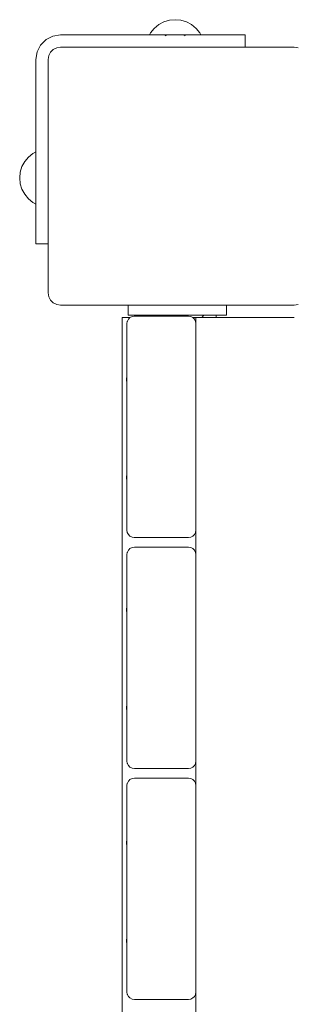
# Model space of a CAD drawing. Units: millimetres. Extents: x -4241 to 10427, y -4530 to 3097.
# Drawn here: x 7123 to 7235, y 1196 to 1596 of the extents above; entities that cross this region are included whole.
import ezdxf

# ---------------------------------------------------------------- set-up
doc = ezdxf.new("R2010")
doc.units = ezdxf.units.MM
doc.header["$MEASUREMENT"] = 0
doc.layers.add('A_Ном._пера__7', color=7, linetype='Continuous', lineweight=18)
doc.layers.add('S_Ном._пера__7', color=7, linetype='Continuous', lineweight=18)

msp = doc.modelspace()

# ---------------------------------------------------------------- linework, layer by layer
at = {"layer": 'A_Ном._пера__7', "color": 7, "linetype": 'Continuous', "lineweight": 18}
for points in [[(7131.9, 1585.99), (7134.12, 1588.2)], [(7134.12, 1588.2), (7136.9, 1589.62)], [(7139.99, 1590.11), (7136.9, 1589.62)], [(7139.99, 1590.11), (7200.85, 1590.11)], [(7200.85, 1590.11), (7203.44, 1590.11)], [(7203.44, 1590.11), (7205.85, 1590.11)], [(7205.85, 1590.11), (7207.92, 1590.11)], [(7207.92, 1590.11), (7212.07, 1590.11)], [(7212.07, 1590.11), (7213.65, 1590.11)], [(7213.65, 1590.11), (7214.65, 1590.11)], [(7214.65, 1590.11), (7214.99, 1590.11)], [(7214.99, 1585.11), (7214.99, 1590.11)], [(7129.99, 1580.11), (7130.48, 1583.2)], [(7130.48, 1583.2), (7131.9, 1585.99)], [(7135.95, 1583.05), (7135.24, 1581.66)], [(7135.24, 1581.66), (7135.95, 1583.05)], [(7137.06, 1584.16), (7135.95, 1583.05)], [(7135.95, 1583.05), (7137.06, 1584.16)], [(7138.45, 1584.87), (7137.06, 1584.16)], [(7137.06, 1584.16), (7138.45, 1584.87)], [(7139.99, 1585.11), (7138.45, 1584.87)], [(7138.45, 1584.87), (7139.99, 1585.11)], [(7200.85, 1585.11), (7139.99, 1585.11)], [(7139.99, 1585.11), (7234.99, 1585.11)], [(7181.99, 1585.11), (7182.33, 1585.11)], [(7181.99, 1585.11), (7182.33, 1585.11)], [(7182.09, 1585.11), (7182.02, 1585.11)], [(7182.09, 1585.11), (7182.02, 1585.11)], [(7182.09, 1585.11), (7182.02, 1585.11)], [(7182.09, 1585.11), (7182.02, 1585.11)], [(7182.2, 1585.11), (7182.09, 1585.11)], [(7182.2, 1585.11), (7182.09, 1585.11)], [(7182.2, 1585.11), (7182.09, 1585.11)], [(7182.2, 1585.11), (7182.09, 1585.11)], [(7182.34, 1585.11), (7182.2, 1585.11)], [(7182.34, 1585.11), (7182.2, 1585.11)], [(7182.34, 1585.11), (7182.2, 1585.11)], [(7182.34, 1585.11), (7182.2, 1585.11)], [(7182.33, 1585.11), (7183.28, 1585.11)], [(7182.33, 1585.11), (7183.28, 1585.11)], [(7182.49, 1585.11), (7182.34, 1585.11)], [(7182.49, 1585.11), (7182.34, 1585.11)], [(7182.49, 1585.11), (7182.34, 1585.11)], [(7182.49, 1585.11), (7182.34, 1585.11)], [(7192.49, 1585.11), (7182.49, 1585.11)], [(7192.49, 1585.11), (7182.49, 1585.11)], [(7192.49, 1585.11), (7182.49, 1585.11)], [(7192.49, 1585.11), (7182.49, 1585.11)], [(7183.28, 1585.11), (7184.74, 1585.11)], [(7183.28, 1585.11), (7184.74, 1585.11)], [(7184.74, 1585.11), (7186.54, 1585.11)], [(7184.74, 1585.11), (7186.54, 1585.11)], [(7186.54, 1585.11), (7188.45, 1585.11)], [(7186.54, 1585.11), (7188.45, 1585.11)], [(7188.45, 1585.11), (7190.24, 1585.11)], [(7188.45, 1585.11), (7190.24, 1585.11)], [(7190.24, 1585.11), (7191.71, 1585.11)], [(7190.24, 1585.11), (7191.71, 1585.11)], [(7191.71, 1585.11), (7192.66, 1585.11)], [(7191.71, 1585.11), (7192.66, 1585.11)], [(7192.65, 1585.11), (7192.49, 1585.11)], [(7192.65, 1585.11), (7192.49, 1585.11)], [(7192.65, 1585.11), (7192.49, 1585.11)], [(7192.65, 1585.11), (7192.49, 1585.11)], [(7192.79, 1585.11), (7192.65, 1585.11)], [(7192.79, 1585.11), (7192.65, 1585.11)], [(7192.79, 1585.11), (7192.65, 1585.11)], [(7192.79, 1585.11), (7192.65, 1585.11)], [(7192.66, 1585.11), (7192.99, 1585.11)], [(7192.66, 1585.11), (7192.99, 1585.11)], [(7192.9, 1585.11), (7192.79, 1585.11)], [(7192.9, 1585.11), (7192.79, 1585.11)], [(7192.9, 1585.11), (7192.79, 1585.11)], [(7192.9, 1585.11), (7192.79, 1585.11)], [(7192.97, 1585.11), (7192.9, 1585.11)], [(7192.97, 1585.11), (7192.9, 1585.11)], [(7192.97, 1585.11), (7192.9, 1585.11)], [(7192.97, 1585.11), (7192.9, 1585.11)], [(7203.44, 1585.11), (7200.85, 1585.11)], [(7205.85, 1585.11), (7203.44, 1585.11)], [(7207.92, 1585.11), (7205.85, 1585.11)], [(7212.07, 1585.11), (7207.92, 1585.11)], [(7213.65, 1585.11), (7212.07, 1585.11)], [(7214.65, 1585.11), (7213.65, 1585.11)], [(7214.99, 1585.11), (7214.65, 1585.11)], [(7234.99, 1585.11), (7236.54, 1584.87)], [(7129.99, 1580.11), (7129.99, 1519.25)], [(7135.24, 1581.66), (7134.99, 1580.11)], [(7134.99, 1580.11), (7135.24, 1581.66)], [(7134.99, 1580.11), (7134.99, 1519.25)], [(7134.99, 1485.11), (7134.99, 1580.11)], [(7129.99, 1538.02), (7129.99, 1538.09)], [(7129.99, 1537.91), (7129.99, 1538.02)], [(7129.99, 1537.77), (7129.99, 1537.91)], [(7129.99, 1537.61), (7129.99, 1537.77)], [(7129.99, 1537.61), (7129.99, 1527.61)], [(7134.99, 1538.11), (7134.99, 1537.78)], [(7134.99, 1538.11), (7134.99, 1537.78)], [(7134.99, 1538.09), (7134.99, 1538.02)], [(7134.99, 1538.09), (7134.99, 1538.02)], [(7134.99, 1538.09), (7134.99, 1538.02)], [(7134.99, 1538.09), (7134.99, 1538.02)], [(7134.99, 1538.02), (7134.99, 1537.91)], [(7134.99, 1538.02), (7134.99, 1537.91)], [(7134.99, 1538.02), (7134.99, 1537.91)], [(7134.99, 1538.02), (7134.99, 1537.91)], [(7134.99, 1537.91), (7134.99, 1537.77)], [(7134.99, 1537.91), (7134.99, 1537.77)], [(7134.99, 1537.91), (7134.99, 1537.77)], [(7134.99, 1537.91), (7134.99, 1537.77)], [(7134.99, 1536.82), (7134.99, 1537.78)], [(7134.99, 1536.82), (7134.99, 1537.78)], [(7134.99, 1537.77), (7134.99, 1537.61)], [(7134.99, 1537.77), (7134.99, 1537.61)], [(7134.99, 1537.77), (7134.99, 1537.61)], [(7134.99, 1537.77), (7134.99, 1537.61)], [(7134.99, 1537.61), (7134.99, 1527.61)], [(7134.99, 1537.61), (7134.99, 1527.61)], [(7134.99, 1537.61), (7134.99, 1527.61)], [(7134.99, 1537.61), (7134.99, 1527.61)], [(7134.99, 1535.36), (7134.99, 1536.82)], [(7134.99, 1535.36), (7134.99, 1536.82)], [(7134.99, 1533.57), (7134.99, 1535.36)], [(7134.99, 1533.57), (7134.99, 1535.36)], [(7134.99, 1531.66), (7134.99, 1533.57)], [(7134.99, 1531.66), (7134.99, 1533.57)], [(7134.99, 1529.86), (7134.99, 1531.66)], [(7134.99, 1529.86), (7134.99, 1531.66)], [(7129.99, 1527.46), (7129.99, 1527.61)], [(7129.99, 1527.32), (7129.99, 1527.46)], [(7129.99, 1527.21), (7129.99, 1527.32)], [(7129.99, 1527.14), (7129.99, 1527.21)], [(7134.99, 1528.4), (7134.99, 1529.86)], [(7134.99, 1528.4), (7134.99, 1529.86)], [(7134.99, 1527.44), (7134.99, 1528.4)], [(7134.99, 1527.44), (7134.99, 1528.4)], [(7134.99, 1527.61), (7134.99, 1527.46)], [(7134.99, 1527.61), (7134.99, 1527.46)], [(7134.99, 1527.61), (7134.99, 1527.46)], [(7134.99, 1527.61), (7134.99, 1527.46)], [(7134.99, 1527.46), (7134.99, 1527.32)], [(7134.99, 1527.46), (7134.99, 1527.32)], [(7134.99, 1527.46), (7134.99, 1527.32)], [(7134.99, 1527.46), (7134.99, 1527.32)], [(7134.99, 1527.11), (7134.99, 1527.44)], [(7134.99, 1527.11), (7134.99, 1527.44)], [(7134.99, 1527.32), (7134.99, 1527.21)], [(7134.99, 1527.32), (7134.99, 1527.21)], [(7134.99, 1527.32), (7134.99, 1527.21)], [(7134.99, 1527.32), (7134.99, 1527.21)], [(7134.99, 1527.21), (7134.99, 1527.14)], [(7134.99, 1527.21), (7134.99, 1527.14)], [(7134.99, 1527.21), (7134.99, 1527.14)], [(7134.99, 1527.21), (7134.99, 1527.14)], [(7129.99, 1516.67), (7129.99, 1519.25)], [(7134.99, 1519.25), (7134.99, 1516.67)], [(7129.99, 1514.25), (7129.99, 1516.67)], [(7134.99, 1516.67), (7134.99, 1514.25)], [(7129.99, 1512.18), (7129.99, 1514.25)], [(7129.99, 1508.04), (7129.99, 1512.18)], [(7134.99, 1514.25), (7134.99, 1512.18)], [(7134.99, 1512.18), (7134.99, 1508.04)], [(7129.99, 1506.45), (7129.99, 1508.04)], [(7134.99, 1508.04), (7134.99, 1506.45)], [(7129.99, 1505.45), (7129.99, 1506.45)], [(7129.99, 1505.11), (7129.99, 1505.45)], [(7134.99, 1505.11), (7129.99, 1505.11)], [(7134.99, 1506.45), (7134.99, 1505.45)], [(7134.99, 1505.45), (7134.99, 1505.11)], [(7135.24, 1483.57), (7134.99, 1485.11)], [(7135.95, 1482.17), (7135.24, 1483.57)], [(7137.06, 1481.07), (7135.95, 1482.17)], [(7138.45, 1480.36), (7137.06, 1481.07)], [(7139.99, 1480.11), (7138.45, 1480.36)], [(7139.99, 1480.11), (7234.99, 1480.11)], [(7167.5, 1480.11), (7168, 1480.11)], [(7167.5, 1476.11), (7167.5, 1480.11)], [(7167.5, 1480.11), (7168, 1480.11)], [(7167.5, 1476.11), (7167.5, 1480.11)], [(7167.5, 1480.11), (7168, 1480.11)], [(7167.5, 1476.11), (7167.5, 1480.11)], [(7168, 1480.11), (7169.48, 1480.11)], [(7168, 1480.11), (7169.48, 1480.11)], [(7168, 1480.11), (7169.48, 1480.11)], [(7169.48, 1480.11), (7171.86, 1480.11)], [(7169.48, 1480.11), (7171.86, 1480.11)], [(7169.48, 1480.11), (7171.86, 1480.11)], [(7171.09, 1480.11), (7171.57, 1480.11)], [(7171.09, 1480.11), (7171.57, 1480.11)], [(7171.09, 1480.11), (7171.57, 1480.11)], [(7171.57, 1480.11), (7172.97, 1480.11)], [(7171.57, 1480.11), (7172.97, 1480.11)], [(7171.57, 1480.11), (7172.97, 1480.11)], [(7171.74, 1480.11), (7173.64, 1480.11)], [(7171.74, 1480.11), (7173.64, 1480.11)], [(7171.74, 1480.11), (7173.64, 1480.11)], [(7171.86, 1480.11), (7175.02, 1480.11)], [(7171.86, 1480.11), (7175.02, 1480.11)], [(7171.86, 1480.11), (7175.02, 1480.11)], [(7172.97, 1480.11), (7175.22, 1480.11)], [(7172.97, 1480.11), (7175.22, 1480.11)], [(7172.97, 1480.11), (7175.22, 1480.11)], [(7173.64, 1480.11), (7177.21, 1480.11)], [(7173.64, 1480.11), (7177.21, 1480.11)], [(7173.64, 1480.11), (7177.21, 1480.11)], [(7173.71, 1480.11), (7175.37, 1480.11)], [(7173.71, 1480.11), (7175.37, 1480.11)], [(7173.71, 1480.11), (7175.37, 1480.11)], [(7175.02, 1480.11), (7178.82, 1480.11)], [(7175.02, 1480.11), (7178.82, 1480.11)], [(7175.02, 1480.11), (7178.82, 1480.11)], [(7175.22, 1480.11), (7178.18, 1480.11)], [(7175.22, 1480.11), (7178.18, 1480.11)], [(7175.22, 1480.11), (7178.18, 1480.11)], [(7175.37, 1480.11), (7178.5, 1480.11)], [(7175.37, 1480.11), (7178.5, 1480.11)], [(7175.37, 1480.11), (7178.5, 1480.11)], [(7177.21, 1480.11), (7182.02, 1480.11)], [(7177.21, 1480.11), (7182.02, 1480.11)], [(7177.21, 1480.11), (7182.02, 1480.11)], [(7178.18, 1480.11), (7181.68, 1480.11)], [(7178.18, 1480.11), (7181.68, 1480.11)], [(7178.18, 1480.11), (7181.68, 1480.11)], [(7178.5, 1480.11), (7182.71, 1480.11)], [(7178.5, 1480.11), (7182.71, 1480.11)], [(7178.5, 1480.11), (7182.71, 1480.11)], [(7178.82, 1480.11), (7183.04, 1480.11)], [(7178.82, 1480.11), (7183.04, 1480.11)], [(7178.82, 1480.11), (7183.04, 1480.11)], [(7181.68, 1480.11), (7185.52, 1480.11)], [(7181.68, 1480.11), (7185.52, 1480.11)], [(7181.68, 1480.11), (7185.52, 1480.11)], [(7182.02, 1480.11), (7187.49, 1480.11)], [(7182.02, 1480.11), (7187.49, 1480.11)], [(7182.02, 1480.11), (7187.49, 1480.11)], [(7182.5, 1480.11), (7182.8, 1480.11)], [(7182.5, 1480.11), (7182.8, 1480.11)], [(7182.5, 1480.11), (7182.8, 1480.11)], [(7182.5, 1480.11), (7182.8, 1480.11)], [(7182.5, 1480.11), (7182.8, 1480.11)], [(7182.5, 1480.11), (7182.8, 1480.11)], [(7187.49, 1480.11), (7182.71, 1480.11)], [(7187.49, 1480.11), (7182.71, 1480.11)], [(7187.49, 1480.11), (7182.71, 1480.11)], [(7182.8, 1480.11), (7183.66, 1480.11)], [(7182.8, 1480.11), (7183.66, 1480.11)], [(7182.8, 1480.11), (7183.66, 1480.11)], [(7182.8, 1480.11), (7183.66, 1480.11)], [(7182.8, 1480.11), (7183.66, 1480.11)], [(7182.8, 1480.11), (7183.66, 1480.11)], [(7183.04, 1480.11), (7187.5, 1480.11)], [(7183.04, 1480.11), (7187.5, 1480.11)], [(7183.04, 1480.11), (7187.5, 1480.11)], [(7183.66, 1480.11), (7185, 1480.11)], [(7183.66, 1480.11), (7185, 1480.11)], [(7183.66, 1480.11), (7185, 1480.11)], [(7183.66, 1480.11), (7185, 1480.11)], [(7183.66, 1480.11), (7185, 1480.11)], [(7183.66, 1480.11), (7185, 1480.11)], [(7185, 1480.11), (7186.63, 1480.11)], [(7185, 1480.11), (7186.63, 1480.11)], [(7185, 1480.11), (7186.63, 1480.11)], [(7185, 1480.11), (7186.63, 1480.11)], [(7185, 1480.11), (7186.63, 1480.11)], [(7185, 1480.11), (7186.63, 1480.11)], [(7185.52, 1480.11), (7189.47, 1480.11)], [(7185.52, 1480.11), (7189.47, 1480.11)], [(7185.52, 1480.11), (7189.47, 1480.11)], [(7186.63, 1480.11), (7188.36, 1480.11)], [(7186.63, 1480.11), (7188.36, 1480.11)], [(7186.63, 1480.11), (7188.36, 1480.11)], [(7186.63, 1480.11), (7188.36, 1480.11)], [(7186.63, 1480.11), (7188.36, 1480.11)], [(7186.63, 1480.11), (7188.36, 1480.11)], [(7187.49, 1480.11), (7192.28, 1480.11)], [(7187.49, 1480.11), (7192.97, 1480.11)], [(7187.49, 1480.11), (7192.28, 1480.11)], [(7187.49, 1480.11), (7192.97, 1480.11)], [(7187.49, 1480.11), (7192.28, 1480.11)], [(7187.49, 1480.11), (7192.97, 1480.11)], [(7187.5, 1480.11), (7191.95, 1480.11)], [(7187.5, 1480.11), (7191.95, 1480.11)], [(7187.5, 1480.11), (7191.95, 1480.11)], [(7188.36, 1480.11), (7190, 1480.11)], [(7188.36, 1480.11), (7190, 1480.11)], [(7188.36, 1480.11), (7190, 1480.11)], [(7188.36, 1480.11), (7190, 1480.11)], [(7188.36, 1480.11), (7190, 1480.11)], [(7188.36, 1480.11), (7190, 1480.11)], [(7189.47, 1480.11), (7193.31, 1480.11)], [(7189.47, 1480.11), (7193.31, 1480.11)], [(7189.47, 1480.11), (7193.31, 1480.11)], [(7190, 1480.11), (7191.33, 1480.11)], [(7190, 1480.11), (7191.33, 1480.11)], [(7190, 1480.11), (7191.33, 1480.11)], [(7190, 1480.11), (7191.33, 1480.11)], [(7190, 1480.11), (7191.33, 1480.11)], [(7190, 1480.11), (7191.33, 1480.11)], [(7191.33, 1480.11), (7192.19, 1480.11)], [(7191.33, 1480.11), (7192.19, 1480.11)], [(7191.33, 1480.11), (7192.19, 1480.11)], [(7191.33, 1480.11), (7192.19, 1480.11)], [(7191.33, 1480.11), (7192.19, 1480.11)], [(7191.33, 1480.11), (7192.19, 1480.11)], [(7191.95, 1480.11), (7196.17, 1480.11)], [(7191.95, 1480.11), (7196.17, 1480.11)], [(7191.95, 1480.11), (7196.17, 1480.11)], [(7192.19, 1480.11), (7192.49, 1480.11)], [(7192.19, 1480.11), (7192.49, 1480.11)], [(7192.19, 1480.11), (7192.49, 1480.11)], [(7192.19, 1480.11), (7192.49, 1480.11)], [(7192.19, 1480.11), (7192.49, 1480.11)], [(7192.19, 1480.11), (7192.49, 1480.11)], [(7192.28, 1480.11), (7196.49, 1480.11)], [(7192.28, 1480.11), (7196.49, 1480.11)], [(7192.28, 1480.11), (7196.49, 1480.11)], [(7192.97, 1480.11), (7197.78, 1480.11)], [(7192.97, 1480.11), (7197.78, 1480.11)], [(7192.97, 1480.11), (7197.78, 1480.11)], [(7193.31, 1480.11), (7196.81, 1480.11)], [(7193.31, 1480.11), (7196.81, 1480.11)], [(7193.31, 1480.11), (7196.81, 1480.11)], [(7196.17, 1480.11), (7199.96, 1480.11)], [(7196.17, 1480.11), (7199.96, 1480.11)], [(7196.17, 1480.11), (7199.96, 1480.11)], [(7196.49, 1480.11), (7199.62, 1480.11)], [(7196.49, 1480.11), (7199.62, 1480.11)], [(7196.49, 1480.11), (7199.62, 1480.11)], [(7196.81, 1480.11), (7199.77, 1480.11)], [(7196.81, 1480.11), (7199.77, 1480.11)], [(7196.81, 1480.11), (7199.77, 1480.11)], [(7197.78, 1480.11), (7201.35, 1480.11)], [(7197.78, 1480.11), (7201.35, 1480.11)], [(7197.78, 1480.11), (7201.35, 1480.11)], [(7199.62, 1480.11), (7201.28, 1480.11)], [(7199.62, 1480.11), (7201.28, 1480.11)], [(7199.62, 1480.11), (7201.28, 1480.11)], [(7199.77, 1480.11), (7202.02, 1480.11)], [(7199.77, 1480.11), (7202.02, 1480.11)], [(7199.77, 1480.11), (7202.02, 1480.11)], [(7199.96, 1480.11), (7203.13, 1480.11)], [(7199.96, 1480.11), (7203.13, 1480.11)], [(7199.96, 1480.11), (7203.13, 1480.11)], [(7201.35, 1480.11), (7203.25, 1480.11)], [(7201.35, 1480.11), (7203.25, 1480.11)], [(7201.35, 1480.11), (7203.25, 1480.11)], [(7202.02, 1480.11), (7203.42, 1480.11)], [(7202.02, 1480.11), (7203.42, 1480.11)], [(7202.02, 1480.11), (7203.42, 1480.11)], [(7203.13, 1480.11), (7205.51, 1480.11)], [(7203.13, 1480.11), (7205.51, 1480.11)], [(7203.13, 1480.11), (7205.51, 1480.11)], [(7203.42, 1480.11), (7203.89, 1480.11)], [(7203.42, 1480.11), (7203.89, 1480.11)], [(7203.42, 1480.11), (7203.89, 1480.11)], [(7205.51, 1480.11), (7206.99, 1480.11)], [(7205.51, 1480.11), (7206.99, 1480.11)], [(7205.51, 1480.11), (7206.99, 1480.11)], [(7207.5, 1480.11), (7206.99, 1480.11)], [(7207.5, 1480.11), (7206.99, 1480.11)], [(7207.5, 1480.11), (7206.99, 1480.11)], [(7207.5, 1476.11), (7207.5, 1480.11)], [(7207.5, 1476.11), (7207.5, 1480.11)], [(7207.5, 1476.11), (7207.5, 1480.11)], [(7236.54, 1480.36), (7234.99, 1480.11)], [(7165, 1475.11), (7165, 967.36)], [(7165, 1475.11), (7165.14, 1475.11)], [(7165.14, 1475.11), (7165.57, 1475.11)], [(7165.57, 1475.11), (7166.23, 1475.11)], [(7166.23, 1475.11), (7167.07, 1475.11)], [(7167.07, 1475.11), (7167.99, 1475.11)], [(7168, 1476.11), (7167.5, 1476.11)], [(7168, 1476.11), (7167.5, 1476.11)], [(7168, 1476.11), (7167.5, 1476.11)], [(7168.23, 1475.04), (7167.7, 1474.51)], [(7167.99, 1475.11), (7168.37, 1475.11)], [(7169.48, 1476.11), (7168, 1476.11)], [(7169.48, 1476.11), (7168, 1476.11)], [(7169.48, 1476.11), (7168, 1476.11)], [(7168.23, 1475.04), (7169.07, 1475.46)], [(7169.07, 1475.46), (7169.99, 1475.61)], [(7171.74, 1476.11), (7169.48, 1476.11)], [(7171.74, 1476.11), (7169.48, 1476.11)], [(7171.86, 1476.11), (7169.48, 1476.11)], [(7169.99, 1475.61), (7191.99, 1475.61)], [(7171.09, 1476.11), (7171.57, 1476.11)], [(7171.09, 1476.11), (7171.57, 1476.11)], [(7171.09, 1476.11), (7171.57, 1476.11)], [(7171.74, 1476.11), (7171.57, 1476.11)], [(7171.74, 1476.11), (7171.57, 1476.11)], [(7171.74, 1476.11), (7171.57, 1476.11)], [(7171.74, 1475.61), (7171.74, 1476.11)], [(7171.74, 1475.61), (7171.74, 1476.11)], [(7171.74, 1475.61), (7171.74, 1476.11)], [(7175.02, 1476.11), (7171.86, 1476.11)], [(7178.82, 1476.11), (7175.02, 1476.11)], [(7183.04, 1476.11), (7178.82, 1476.11)], [(7187.5, 1476.11), (7183.04, 1476.11)], [(7191.95, 1476.11), (7187.5, 1476.11)], [(7196.17, 1476.11), (7191.95, 1476.11)], [(7191.99, 1475.61), (7192.92, 1475.46)], [(7192.92, 1475.46), (7193.76, 1475.04)], [(7193.62, 1475.11), (7195, 1475.11)], [(7193.76, 1475.04), (7194.29, 1474.51)], [(7194.42, 1474.37), (7193.76, 1475.04)], [(7193.76, 1475.04), (7194.42, 1474.37)], [(7194.99, 1378.61), (7194.99, 1474.61)], [(7195, 1475.11), (7195, 540.11)], [(7195, 1475.11), (7195.14, 1475.11)], [(7195.14, 1475.11), (7195.57, 1475.11)], [(7195.57, 1475.11), (7196.23, 1475.11)], [(7199.96, 1476.11), (7196.17, 1476.11)], [(7196.23, 1475.11), (7197.07, 1475.11)], [(7197.07, 1475.11), (7198, 1475.11)], [(7198, 1475.11), (7235, 1475.11)], [(7203.13, 1476.11), (7199.96, 1476.11)], [(7205.51, 1476.11), (7203.13, 1476.11)], [(7203.25, 1475.11), (7203.25, 1476.11)], [(7203.42, 1476.11), (7203.25, 1476.11)], [(7205.51, 1476.11), (7203.25, 1476.11)], [(7203.25, 1475.11), (7203.25, 1476.11)], [(7203.42, 1476.11), (7203.25, 1476.11)], [(7205.51, 1476.11), (7203.25, 1476.11)], [(7203.25, 1475.11), (7203.25, 1476.11)], [(7203.42, 1476.11), (7203.25, 1476.11)], [(7203.89, 1476.11), (7203.42, 1476.11)], [(7203.89, 1476.11), (7203.42, 1476.11)], [(7203.89, 1476.11), (7203.42, 1476.11)], [(7206.99, 1476.11), (7205.51, 1476.11)], [(7206.99, 1476.11), (7205.51, 1476.11)], [(7206.99, 1476.11), (7205.51, 1476.11)], [(7207.5, 1476.11), (7206.99, 1476.11)], [(7207.5, 1476.11), (7206.99, 1476.11)], [(7207.5, 1476.11), (7206.99, 1476.11)], [(7166.99, 1472.61), (7167.14, 1473.54)], [(7166.99, 1388.61), (7166.99, 1472.61)], [(7167.14, 1473.54), (7167.17, 1473.62)], [(7167.57, 1474.37), (7167.17, 1473.62)], [(7167.57, 1474.37), (7167.7, 1474.51)], [(7194.42, 1474.37), (7194.29, 1474.51)], [(7194.42, 1474.37), (7194.81, 1473.62)], [(7194.85, 1473.54), (7194.42, 1474.37)], [(7194.42, 1474.37), (7194.85, 1473.54)], [(7194.85, 1473.54), (7194.81, 1473.62)], [(7194.99, 1472.61), (7194.85, 1473.54)], [(7194.99, 1472.61), (7194.99, 1388.61)], [(7166.99, 1456.61), (7166.99, 1456.25)], [(7166.99, 1456.61), (7166.99, 1456.25)], [(7166.99, 1455.21), (7166.99, 1456.25)], [(7166.99, 1455.21), (7166.99, 1456.25)], [(7166.99, 1453.61), (7166.99, 1455.21)], [(7166.99, 1453.61), (7166.99, 1455.21)], [(7166.99, 1451.72), (7166.99, 1453.61)], [(7166.99, 1451.72), (7166.99, 1453.61)], [(7194.99, 1453.61), (7194.99, 1453.43)], [(7194.99, 1453.61), (7194.99, 1453.43)], [(7194.99, 1453.43), (7194.99, 1452.91)], [(7194.99, 1453.43), (7194.99, 1452.91)], [(7194.99, 1452.91), (7194.99, 1452.11)], [(7194.99, 1452.91), (7194.99, 1452.11)], [(7194.99, 1452.11), (7194.99, 1451.13)], [(7194.99, 1452.11), (7194.99, 1451.13)], [(7194.99, 1451.13), (7194.99, 1450.09)], [(7194.99, 1451.13), (7194.99, 1450.09)], [(7166.99, 1447.61), (7166.99, 1447.98)], [(7166.99, 1447.61), (7166.99, 1447.98)], [(7166.99, 1446.02), (7166.99, 1447.61)], [(7166.99, 1446.02), (7166.99, 1447.61)], [(7194.99, 1450.09), (7194.99, 1449.11)], [(7194.99, 1450.09), (7194.99, 1449.11)], [(7194.99, 1449.11), (7194.99, 1448.31)], [(7194.99, 1449.11), (7194.99, 1448.31)], [(7194.99, 1448.31), (7194.99, 1447.79)], [(7194.99, 1448.31), (7194.99, 1447.79)], [(7194.99, 1447.79), (7194.99, 1447.61)], [(7194.99, 1447.79), (7194.99, 1447.61)], [(7166.99, 1444.97), (7166.99, 1446.02)], [(7166.99, 1444.97), (7166.99, 1446.02)], [(7166.99, 1444.61), (7166.99, 1444.97)], [(7166.99, 1444.61), (7166.99, 1444.97)], [(7166.99, 1416.25), (7166.99, 1416.61)], [(7166.99, 1416.25), (7166.99, 1416.61)], [(7166.99, 1415.21), (7166.99, 1416.25)], [(7166.99, 1415.21), (7166.99, 1416.25)], [(7166.99, 1413.61), (7166.99, 1415.21)], [(7166.99, 1413.61), (7166.99, 1415.21)], [(7166.99, 1411.85), (7166.99, 1413.61)], [(7166.99, 1411.85), (7166.99, 1413.61)], [(7194.99, 1413.61), (7194.99, 1413.43)], [(7194.99, 1413.61), (7194.99, 1413.43)], [(7194.99, 1413.43), (7194.99, 1412.91)], [(7194.99, 1413.43), (7194.99, 1412.91)], [(7194.99, 1412.91), (7194.99, 1412.11)], [(7194.99, 1412.91), (7194.99, 1412.11)], [(7194.99, 1412.11), (7194.99, 1411.13)], [(7194.99, 1412.11), (7194.99, 1411.13)], [(7194.99, 1411.13), (7194.99, 1410.09)], [(7194.99, 1411.13), (7194.99, 1410.09)], [(7166.99, 1407.61), (7166.99, 1408.11)], [(7166.99, 1407.61), (7166.99, 1408.11)], [(7166.99, 1406.02), (7166.99, 1407.61)], [(7166.99, 1406.02), (7166.99, 1407.61)], [(7194.99, 1410.09), (7194.99, 1409.11)], [(7194.99, 1410.09), (7194.99, 1409.11)], [(7194.99, 1409.11), (7194.99, 1408.31)], [(7194.99, 1409.11), (7194.99, 1408.31)], [(7194.99, 1408.31), (7194.99, 1407.79)], [(7194.99, 1408.31), (7194.99, 1407.79)], [(7194.99, 1407.61), (7194.99, 1407.79)], [(7194.99, 1407.61), (7194.99, 1407.79)], [(7166.99, 1404.97), (7166.99, 1406.02)], [(7166.99, 1404.97), (7166.99, 1406.02)], [(7166.99, 1404.61), (7166.99, 1404.97)], [(7166.99, 1404.61), (7166.99, 1404.97)], [(7166.99, 1388.61), (7167.14, 1387.68)], [(7167.14, 1387.68), (7167.17, 1387.6)], [(7167.14, 1387.68), (7167.57, 1386.85)], [(7167.57, 1386.85), (7167.14, 1387.68)], [(7167.57, 1386.85), (7167.17, 1387.6)], [(7167.57, 1386.85), (7167.7, 1386.71)], [(7167.57, 1386.85), (7168.23, 1386.18)], [(7168.23, 1386.18), (7167.57, 1386.85)], [(7168.23, 1386.18), (7167.7, 1386.71)], [(7193.76, 1386.18), (7194.29, 1386.71)], [(7194.42, 1386.85), (7194.29, 1386.71)], [(7194.42, 1386.85), (7194.81, 1387.6)], [(7194.85, 1387.68), (7194.81, 1387.6)], [(7194.99, 1388.61), (7194.85, 1387.68)], [(7169.07, 1385.76), (7168.23, 1386.18)], [(7169.99, 1385.61), (7169.07, 1385.76)], [(7169.99, 1385.61), (7191.99, 1385.61)], [(7192.92, 1385.76), (7191.99, 1385.61)], [(7193.76, 1386.18), (7192.92, 1385.76)], [(7167, 1378.61), (7167.14, 1379.54)], [(7167, 1294.61), (7167, 1378.61)], [(7167.14, 1379.54), (7167.18, 1379.62)], [(7167.57, 1380.37), (7167.18, 1379.62)], [(7167.57, 1380.37), (7167.7, 1380.51)], [(7168.23, 1381.04), (7167.7, 1380.51)], [(7168.23, 1381.04), (7169.07, 1381.46)], [(7169.07, 1381.46), (7170, 1381.61)], [(7170, 1381.61), (7192, 1381.61)], [(7192, 1381.61), (7192.92, 1381.46)], [(7192.92, 1381.46), (7193.76, 1381.04)], [(7193.76, 1381.04), (7194.29, 1380.51)], [(7194.42, 1380.37), (7193.76, 1381.04)], [(7193.76, 1381.04), (7194.42, 1380.37)], [(7194.42, 1380.37), (7194.29, 1380.51)], [(7194.42, 1380.37), (7194.81, 1379.62)], [(7194.85, 1379.54), (7194.42, 1380.37)], [(7194.42, 1380.37), (7194.85, 1379.54)], [(7194.85, 1379.54), (7194.81, 1379.62)], [(7195, 1378.61), (7194.85, 1379.54)], [(7195, 1378.61), (7195, 1294.61)], [(7167, 1362.61), (7167, 1362.25)], [(7167, 1362.61), (7167, 1362.25)], [(7167, 1361.21), (7167, 1362.25)], [(7167, 1361.21), (7167, 1362.25)], [(7167, 1359.61), (7167, 1361.21)], [(7167, 1359.61), (7167, 1361.21)], [(7167, 1358.01), (7167, 1359.61)], [(7167, 1358.01), (7167, 1359.61)], [(7195, 1359.61), (7195, 1359.43)], [(7195, 1359.43), (7195, 1358.91)], [(7195, 1358.91), (7195, 1358.11)], [(7195, 1358.11), (7195, 1357.13)], [(7195, 1357.13), (7195, 1356.09)], [(7195, 1356.09), (7195, 1355.11)], [(7195, 1355.11), (7195, 1354.31)], [(7167, 1353.61), (7167, 1354.26)], [(7167, 1353.61), (7167, 1354.26)], [(7167, 1352.01), (7167, 1353.61)], [(7167, 1352.01), (7167, 1353.61)], [(7167, 1350.97), (7167, 1352.01)], [(7167, 1350.97), (7167, 1352.01)], [(7167, 1350.61), (7167, 1350.97)], [(7167, 1350.61), (7167, 1350.97)], [(7195, 1354.31), (7195, 1353.79)], [(7195, 1353.79), (7195, 1353.61)], [(7167, 1322.25), (7167, 1322.61)], [(7167, 1322.25), (7167, 1322.61)], [(7167, 1321.21), (7167, 1322.25)], [(7167, 1321.21), (7167, 1322.25)], [(7167, 1319.61), (7167, 1321.21)], [(7167, 1319.61), (7167, 1321.21)], [(7167, 1318.1), (7167, 1319.61)], [(7167, 1318.1), (7167, 1319.61)], [(7195, 1319.61), (7195, 1319.43)], [(7195, 1319.43), (7195, 1318.91)], [(7195, 1318.91), (7195, 1318.11)], [(7167, 1313.61), (7167, 1314.36)], [(7167, 1313.61), (7167, 1314.36)], [(7195, 1318.11), (7195, 1317.13)], [(7195, 1317.13), (7195, 1316.09)], [(7195, 1316.09), (7195, 1315.11)], [(7195, 1315.11), (7195, 1314.31)], [(7195, 1314.31), (7195, 1313.79)], [(7167, 1312.01), (7167, 1313.61)], [(7167, 1312.01), (7167, 1313.61)], [(7167, 1310.97), (7167, 1312.01)], [(7167, 1310.97), (7167, 1312.01)], [(7167, 1310.61), (7167, 1310.97)], [(7167, 1310.61), (7167, 1310.97)], [(7195, 1313.61), (7195, 1313.79)], [(7167, 1294.61), (7167.14, 1293.68)], [(7195, 1294.61), (7194.85, 1293.68)], [(7194.99, 1284.61), (7194.99, 1294.61)], [(7167.14, 1293.68), (7167.18, 1293.6)], [(7167.14, 1293.68), (7167.57, 1292.85)], [(7167.57, 1292.85), (7167.14, 1293.68)], [(7167.57, 1292.85), (7167.18, 1293.6)], [(7167.57, 1292.85), (7167.7, 1292.71)], [(7167.57, 1292.85), (7168.23, 1292.18)], [(7168.23, 1292.18), (7167.57, 1292.85)], [(7168.23, 1292.18), (7167.7, 1292.71)], [(7169.07, 1291.76), (7168.23, 1292.18)], [(7170, 1291.61), (7169.07, 1291.76)], [(7170, 1291.61), (7192, 1291.61)], [(7192.92, 1291.76), (7192, 1291.61)], [(7193.76, 1292.18), (7192.92, 1291.76)], [(7193.76, 1292.18), (7194.29, 1292.71)], [(7194.42, 1292.85), (7194.29, 1292.71)], [(7194.42, 1292.85), (7194.81, 1293.6)], [(7194.85, 1293.68), (7194.81, 1293.6)], [(7167.57, 1286.37), (7167.18, 1285.62)], [(7167.57, 1286.37), (7167.7, 1286.51)], [(7168.23, 1287.04), (7167.7, 1286.51)], [(7168.23, 1287.04), (7169.07, 1287.46)], [(7169.07, 1287.46), (7170, 1287.61)], [(7170, 1287.61), (7192, 1287.61)], [(7192, 1287.61), (7192.92, 1287.46)], [(7192.92, 1287.46), (7193.76, 1287.04)], [(7193.76, 1287.04), (7194.29, 1286.51)], [(7194.42, 1286.37), (7193.76, 1287.04)], [(7193.76, 1287.04), (7194.42, 1286.37)], [(7194.42, 1286.37), (7194.29, 1286.51)], [(7194.42, 1286.37), (7194.81, 1285.62)], [(7194.85, 1285.54), (7194.42, 1286.37)], [(7194.42, 1286.37), (7194.85, 1285.54)], [(7167, 1284.61), (7167.14, 1285.54)], [(7167, 1200.61), (7167, 1284.61)], [(7167.14, 1285.54), (7167.18, 1285.62)], [(7194.85, 1285.54), (7194.81, 1285.62)], [(7195, 1284.61), (7194.85, 1285.54)], [(7195, 1284.61), (7195, 1200.61)], [(7167, 1268.61), (7167, 1268.25)], [(7167, 1268.61), (7167, 1268.25)], [(7167, 1267.21), (7167, 1268.25)], [(7167, 1267.21), (7167, 1268.25)], [(7167, 1265.61), (7167, 1267.21)], [(7167, 1265.61), (7167, 1267.21)], [(7167, 1263.65), (7167, 1265.61)], [(7167, 1263.65), (7167, 1265.61)], [(7167, 1263.13), (7167, 1263.65)], [(7167, 1263.13), (7167, 1263.65)], [(7195, 1265.61), (7195, 1265.43)], [(7195, 1265.43), (7195, 1264.91)], [(7195, 1264.91), (7195, 1264.11)], [(7195, 1264.11), (7195, 1263.13)], [(7195, 1263.13), (7195, 1262.09)], [(7167, 1258.01), (7167, 1259.39)], [(7167, 1258.01), (7167, 1259.39)], [(7195, 1262.09), (7195, 1261.11)], [(7195, 1261.11), (7195, 1260.31)], [(7195, 1260.31), (7195, 1259.79)], [(7195, 1259.79), (7195, 1259.61)], [(7167, 1256.97), (7167, 1258.01)], [(7167, 1256.97), (7167, 1258.01)], [(7167, 1256.61), (7167, 1256.97)], [(7167, 1256.61), (7167, 1256.97)], [(7167, 1228.25), (7167, 1228.61)], [(7167, 1228.25), (7167, 1228.61)], [(7167, 1227.21), (7167, 1228.25)], [(7167, 1227.21), (7167, 1228.25)], [(7167, 1225.61), (7167, 1227.21)], [(7167, 1225.61), (7167, 1227.21)], [(7167, 1223.65), (7167, 1225.61)], [(7167, 1223.65), (7167, 1225.61)], [(7167, 1223.26), (7167, 1223.65)], [(7167, 1223.26), (7167, 1223.65)], [(7195, 1225.61), (7195, 1225.43)], [(7195, 1225.43), (7195, 1224.91)], [(7195, 1224.91), (7195, 1224.11)], [(7195, 1224.11), (7195, 1223.13)], [(7195, 1223.13), (7195, 1222.09)], [(7167, 1218.01), (7167, 1219.51)], [(7167, 1218.01), (7167, 1219.51)], [(7195, 1222.09), (7195, 1221.11)], [(7195, 1221.11), (7195, 1220.31)], [(7195, 1220.31), (7195, 1219.79)], [(7195, 1219.61), (7195, 1219.79)], [(7167, 1216.97), (7167, 1218.01)], [(7167, 1216.97), (7167, 1218.01)], [(7167, 1216.61), (7167, 1216.97)], [(7167, 1216.61), (7167, 1216.97)], [(7167, 1200.61), (7167.14, 1199.68)], [(7167.14, 1199.68), (7167.18, 1199.6)], [(7167.14, 1199.68), (7167.57, 1198.85)], [(7167.57, 1198.85), (7167.14, 1199.68)], [(7167.57, 1198.85), (7167.18, 1199.6)], [(7167.57, 1198.85), (7167.7, 1198.71)], [(7167.57, 1198.85), (7168.23, 1198.18)], [(7168.23, 1198.18), (7167.57, 1198.85)], [(7168.23, 1198.18), (7167.7, 1198.71)], [(7169.07, 1197.76), (7168.23, 1198.18)], [(7193.76, 1198.18), (7192.92, 1197.76)], [(7193.76, 1198.18), (7194.29, 1198.71)], [(7194.42, 1198.85), (7194.29, 1198.71)], [(7194.42, 1198.85), (7194.81, 1199.6)], [(7194.85, 1199.68), (7194.81, 1199.6)], [(7195, 1200.61), (7194.85, 1199.68)], [(7195, 1190.61), (7195, 1200.61)], [(7170, 1197.61), (7169.07, 1197.76)], [(7170, 1197.61), (7192, 1197.61)], [(7192.92, 1197.76), (7192, 1197.61)]]:
    msp.add_lwpolyline(points, dxfattribs=at)
at = {"layer": 'S_Ном._пера__7', "color": 7, "linetype": 'Continuous', "lineweight": 18}
for points in [[(7182.02, 1595.39), (7179.94, 1594.28)], [(7182.02, 1595.39), (7179.94, 1594.28)], [(7184.27, 1596.07), (7182.02, 1595.39)], [(7184.27, 1596.07), (7182.02, 1595.39)], [(7186.61, 1596.3), (7184.27, 1596.07)], [(7186.61, 1596.3), (7184.27, 1596.07)], [(7186.61, 1596.3), (7188.95, 1596.07)], [(7186.61, 1596.3), (7188.95, 1596.07)], [(7188.95, 1596.07), (7191.2, 1595.39)], [(7188.95, 1596.07), (7191.2, 1595.39)], [(7191.2, 1595.39), (7193.27, 1594.28)], [(7191.2, 1595.39), (7193.27, 1594.28)], [(7176.63, 1590.97), (7176.17, 1590.11)], [(7176.63, 1590.97), (7176.17, 1590.11)], [(7178.12, 1592.78), (7176.63, 1590.97)], [(7178.12, 1592.78), (7176.63, 1590.97)], [(7179.94, 1594.28), (7178.12, 1592.78)], [(7179.94, 1594.28), (7178.12, 1592.78)], [(7193.27, 1594.28), (7195.09, 1592.78)], [(7193.27, 1594.28), (7195.09, 1592.78)], [(7195.09, 1592.78), (7196.59, 1590.97)], [(7195.09, 1592.78), (7196.59, 1590.97)], [(7196.59, 1590.97), (7197.04, 1590.11)], [(7196.59, 1590.97), (7197.04, 1590.11)], [(7176.29, 1590.11), (7176.17, 1590.11)], [(7176.29, 1590.11), (7176.37, 1590.11)], [(7176.71, 1590.11), (7176.37, 1590.11)], [(7176.71, 1590.11), (7176.97, 1590.11)], [(7177.51, 1590.11), (7176.97, 1590.11)], [(7177.51, 1590.11), (7177.93, 1590.11)], [(7178.66, 1590.11), (7177.93, 1590.11)], [(7178.66, 1590.11), (7179.23, 1590.11)], [(7180.12, 1590.11), (7179.23, 1590.11)], [(7180.12, 1590.11), (7180.81, 1590.11)], [(7181.82, 1590.11), (7181.99, 1590.11)], [(7183.16, 1590.11), (7182.55, 1589.78)], [(7190.06, 1590.11), (7190.67, 1589.78)], [(7193.29, 1590.11), (7193.99, 1590.11)], [(7194.72, 1590.11), (7193.99, 1590.11)], [(7194.72, 1590.11), (7195.28, 1590.11)], [(7195.83, 1590.11), (7195.28, 1590.11)], [(7195.83, 1590.11), (7196.25, 1590.11)], [(7196.58, 1590.11), (7196.25, 1590.11)], [(7196.58, 1590.11), (7196.84, 1590.11)], [(7196.95, 1590.11), (7196.84, 1590.11)], [(7196.95, 1590.11), (7197.04, 1590.11)], [(7125.44, 1538.57), (7126.93, 1540.39)], [(7125.44, 1538.57), (7126.93, 1540.39)], [(7126.93, 1540.39), (7128.75, 1541.89)], [(7126.93, 1540.39), (7128.75, 1541.89)], [(7128.75, 1541.89), (7129.99, 1542.55)], [(7128.75, 1541.89), (7129.99, 1542.55)], [(7123.65, 1534.25), (7124.33, 1536.5)], [(7123.65, 1534.25), (7124.33, 1536.5)], [(7124.33, 1536.5), (7125.44, 1538.57)], [(7124.33, 1536.5), (7125.44, 1538.57)], [(7123.42, 1531.91), (7123.65, 1534.25)], [(7123.42, 1531.91), (7123.65, 1534.25)], [(7123.42, 1531.91), (7123.65, 1529.57)], [(7123.42, 1531.91), (7123.65, 1529.57)], [(7123.65, 1529.57), (7124.33, 1527.32)], [(7123.65, 1529.57), (7124.33, 1527.32)], [(7124.33, 1527.32), (7125.44, 1525.24)], [(7124.33, 1527.32), (7125.44, 1525.24)], [(7125.44, 1525.24), (7126.93, 1523.42)], [(7125.44, 1525.24), (7126.93, 1523.42)], [(7126.93, 1523.42), (7128.75, 1521.93)], [(7126.93, 1523.42), (7128.75, 1521.93)], [(7128.75, 1521.93), (7129.99, 1521.27)], [(7128.75, 1521.93), (7129.99, 1521.27)], [(7178.95, 1475.61), (7178.54, 1476.11)], [(7197.38, 1475.11), (7198.2, 1476.11)], [(7166.75, 1449.85), (7166.9, 1451.41)], [(7166.75, 1449.85), (7166.9, 1451.41)], [(7166.9, 1451.41), (7166.99, 1451.72)], [(7166.9, 1451.41), (7166.99, 1451.72)], [(7166.75, 1449.85), (7166.9, 1448.29)], [(7166.75, 1449.85), (7166.9, 1448.29)], [(7166.9, 1448.29), (7166.99, 1447.98)], [(7166.9, 1448.29), (7166.99, 1447.98)], [(7166.75, 1409.98), (7166.9, 1411.54)], [(7166.75, 1409.98), (7166.9, 1411.54)], [(7166.9, 1411.54), (7166.99, 1411.85)], [(7166.9, 1411.54), (7166.99, 1411.85)], [(7166.75, 1409.98), (7166.9, 1408.42)], [(7166.75, 1409.98), (7166.9, 1408.42)], [(7166.9, 1408.42), (7166.99, 1408.11)], [(7166.9, 1408.42), (7166.99, 1408.11)], [(7166.75, 1356.13), (7166.9, 1357.7)], [(7166.75, 1356.13), (7166.9, 1357.7)], [(7166.75, 1356.13), (7166.9, 1354.57)], [(7166.75, 1356.13), (7166.9, 1354.57)], [(7166.9, 1357.7), (7167, 1358.01)], [(7166.9, 1357.7), (7167, 1358.01)], [(7166.9, 1354.57), (7167, 1354.26)], [(7166.9, 1354.57), (7167, 1354.26)], [(7166.75, 1316.23), (7166.9, 1317.79)], [(7166.75, 1316.23), (7166.9, 1317.79)], [(7166.75, 1316.23), (7166.9, 1314.67)], [(7166.75, 1316.23), (7166.9, 1314.67)], [(7166.9, 1317.79), (7167, 1318.1)], [(7166.9, 1317.79), (7167, 1318.1)], [(7166.9, 1314.67), (7167, 1314.36)], [(7166.9, 1314.67), (7167, 1314.36)], [(7166.75, 1261.26), (7166.9, 1262.82)], [(7166.75, 1261.26), (7166.9, 1262.82)], [(7166.9, 1262.82), (7167, 1263.13)], [(7166.9, 1262.82), (7167, 1263.13)], [(7166.75, 1261.26), (7166.9, 1259.7)], [(7166.75, 1261.26), (7166.9, 1259.7)], [(7166.9, 1259.7), (7167, 1259.39)], [(7166.9, 1259.7), (7167, 1259.39)], [(7166.75, 1221.38), (7166.9, 1222.95)], [(7166.75, 1221.38), (7166.9, 1222.95)], [(7166.9, 1222.95), (7167, 1223.26)], [(7166.9, 1222.95), (7167, 1223.26)], [(7166.75, 1221.38), (7166.9, 1219.82)], [(7166.75, 1221.38), (7166.9, 1219.82)], [(7166.9, 1219.82), (7167, 1219.51)], [(7166.9, 1219.82), (7167, 1219.51)]]:
    msp.add_lwpolyline(points, dxfattribs=at)

doc.saveas('drawing.dxf')
